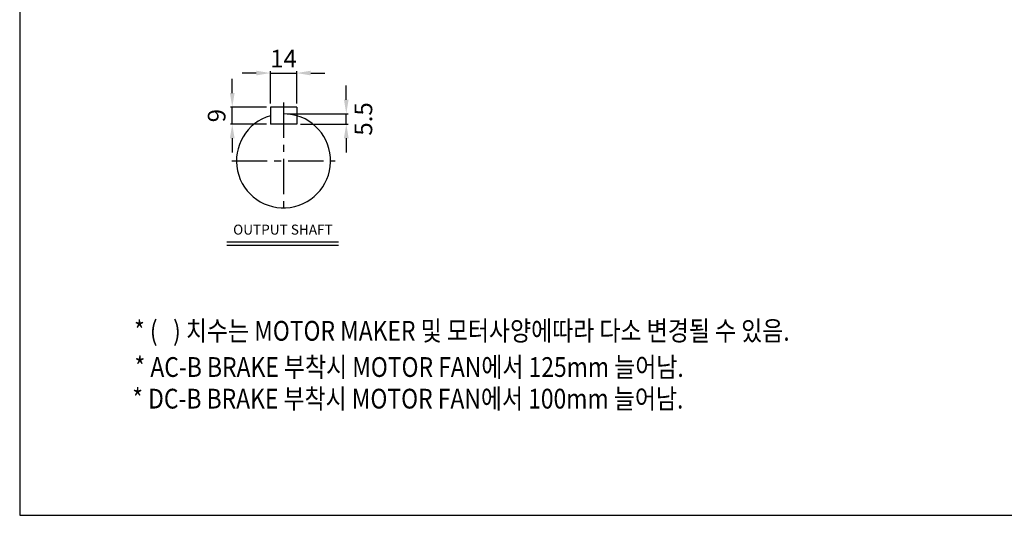
# Model space of a CAD drawing. Extents: x 1242 to 3091, y 0 to 1308.
# Drawn here: x 1242 to 2288, y 0 to 527 of the extents above; entities that cross this region are included whole.
import ezdxf

# ---------------------------------------------------------------- set-up
doc = ezdxf.new("R2010")
doc.units = 0
doc.header["$LTSCALE"] = 10
doc.header["$MEASUREMENT"] = 0
doc.linetypes.add('CENTER', pattern=[2, 1.25, -0.25, 0.25, -0.25])
doc.layers.get('0').update_dxf_attribs({"linetype": 'CONTINUOUS'})
doc.layers.get('DEFPOINTS').update_dxf_attribs({"linetype": 'CONTINUOUS'})
doc.layers.add('AM_5', color=3, linetype='CONTINUOUS', lineweight=15)
doc.layers.add('CENTER', color=1, linetype='CENTER')
doc.styles.add('GULIM', font='txt')
doc.styles.add('SIMPLEX', font='simplex.shx')
doc.styles.get("Standard").update_dxf_attribs({"font": 'simplex.shx'})
doc.dimstyles.new('STANDARD$0', dxfattribs={"dimtxt": 0.18, "dimasz": 0.18, "dimexe": 0.18, "dimexo": 0.0625, "dimgap": 0.09, "dimtad": 0, "dimtih": 1, "dimtoh": 1, "dimdec": 4, "dimzin": 0, "dimdsep": 46, "dimtxsty": 'Standard', "dimcen": 0.09, "dimadec": 0, "dimazin": 0, "dimtfac": 1, "dimtdec": 4, "dimtofl": 0, "dimtmove": 0, "dimatfit": 3, "dimfxl": 0, "dimtolj": 1, "dimtzin": 0, "dimarcsym": 0})

# ---------------------------------------------------------------- blocks, each defined once
blk = doc.blocks.new('*D83')
at = {"layer": 'AM_5', "color": 31, "linetype": 'ByBlock', "lineweight": -2}
for p, q in [((1508.2, 437.8), (1508.2, 472.1)), ((1536.2, 437.8), (1536.2, 472.1)), ((1493.2, 470.1), (1478.2, 470.1)), ((1508.2, 470.1), (1536.2, 470.1)), ((1551.2, 470.1), (1566.2, 470.1))]:
    blk.add_line(p, q, dxfattribs=at)
at = {"layer": 'AM_5', "color": 31}
for points in [[(1493.2, 472.6), (1493.2, 467.6), (1508.2, 470.1)], [(1551.2, 472.6), (1551.2, 467.6), (1536.2, 470.1)]]:
    blk.add_solid(points, dxfattribs=at)
at = {"layer": 'DEFPOINTS', "color": 0}
for p in [(1536.2, 470.1), (1508.2, 433.8), (1536.2, 433.8)]:
    blk.add_point(p, dxfattribs=at)
at = {"layer": 'AM_5', "color": 31, "insert": (1522.2, 485.5), "char_height": 15, "attachment_point": 5, "style": 'SIMPLEX'}
blk.add_mtext('\\A1;{\\H1.25x;14}', dxfattribs=at)
blk = doc.blocks.new('*D84')
at = {"layer": 'AM_5', "color": 31, "linetype": 'ByBlock', "lineweight": -2}
for p, q in [((1588.9, 441.8), (1588.9, 456.8)), ((1526.2, 426.8), (1590.9, 426.8)), ((1588.9, 415.8), (1588.9, 426.8)), ((1540.2, 415.8), (1590.9, 415.8)), ((1588.9, 400.8), (1588.9, 385.8))]:
    blk.add_line(p, q, dxfattribs=at)
at = {"layer": 'AM_5', "color": 31}
for points in [[(1586.4, 441.8), (1591.4, 441.8), (1588.9, 426.8)], [(1586.4, 400.8), (1591.4, 400.8), (1588.9, 415.8)]]:
    blk.add_solid(points, dxfattribs=at)
at = {"layer": 'DEFPOINTS', "color": 0}
for p in [(1522.2, 426.8), (1588.9, 426.8), (1536.2, 415.8)]:
    blk.add_point(p, dxfattribs=at)
at = {"layer": 'AM_5', "color": 31, "insert": (1607.1, 421.3), "char_height": 15, "attachment_point": 5, "rotation": 90, "style": 'SIMPLEX'}
blk.add_mtext('\\A1;{\\H1.25x;5.5}', dxfattribs=at)
blk = doc.blocks.new('*D85')
at = {"layer": 'AM_5', "color": 31, "linetype": 'ByBlock', "lineweight": -2}
for p, q in [((1467.7, 448.8), (1467.7, 463.8)), ((1504.2, 433.8), (1465.7, 433.8)), ((1467.7, 415.8), (1467.7, 433.8)), ((1504.2, 415.8), (1465.7, 415.8)), ((1467.7, 400.8), (1467.7, 385.8))]:
    blk.add_line(p, q, dxfattribs=at)
at = {"layer": 'AM_5', "color": 31}
for points in [[(1465.2, 448.8), (1470.2, 448.8), (1467.7, 433.8)], [(1465.2, 400.8), (1470.2, 400.8), (1467.7, 415.8)]]:
    blk.add_solid(points, dxfattribs=at)
at = {"layer": 'DEFPOINTS', "color": 0}
for p in [(1467.7, 433.8), (1508.2, 433.8), (1508.2, 415.8)]:
    blk.add_point(p, dxfattribs=at)
at = {"layer": 'AM_5', "color": 31, "insert": (1451.1, 424.8), "char_height": 15, "width": 5.692, "attachment_point": 5, "rotation": 90, "style": 'SIMPLEX'}
blk.add_mtext('\\A1;{\\H1.25x;9}', dxfattribs=at)

msp = doc.modelspace()

# ---------------------------------------------------------------- linework, layer by layer
for p, q in [((1508.2111, 433.78271), (1508.2111, 415.78271)), ((1536.2111, 433.78271), (1508.2111, 433.78271)), ((1536.2111, 433.78271), (1536.2111, 415.78271)), ((1536.2111, 415.78271), (1508.2111, 415.78271)), ((1461.84715, 290.75411), (1580.79015, 290.75411)), ((1461.84715, 287.22261), (1580.79015, 287.22261))]:
    msp.add_line(p, q)
msp.add_lwpolyline([(1241.76475, 0), (3090.86475, 0), (3090.86475, 1307.9), (1241.76475, 1307.9)], close=True)
msp.add_arc((1522.2111, 376.78271), 50, 106.26020471, 90)
at = {"layer": 'CENTER', "ltscale": 3}
for p, q in [((1522.2111, 438.78271), (1522.2111, 321.78271)), ((1467.2111, 376.78271), (1577.2111, 376.78271))]:
    msp.add_line(p, q, dxfattribs=at)

# ---------------------------------------------------------------- texts
at = {"style": 'GULIM', "width": 0.85}
for s, p in [('* (   ) 치수는 MOTOR MAKER 및 모터사양에따라 다소 변경될 수 있음.', (1363.34866, 185.60514)), ('* AC-B BRAKE 부착시 MOTOR FAN에서 125mm 늘어남.', (1363.83568, 147.13013)), ('* DC-B BRAKE 부착시 MOTOR FAN에서 100mm 늘어남.', (1361.44648, 113.50069))]:
    msp.add_text(s, height=20.9875149, dxfattribs=at).set_placement(p)
at = {"insert": (1521.55961, 302.31062), "char_height": 10.5945, "attachment_point": 5, "style": 'SIMPLEX'}
msp.add_mtext('OUTPUT SHAFT', dxfattribs=at)

# ---------------------------------------------------------------- dimensions: what is measured, and where the dimension line sits
at = {"layer": 'AM_5'}
dim = msp.add_linear_dim(base=(1536.2111, 470.09317), p1=(1508.2111, 433.78271), p2=(1536.2111, 433.78271), text='{\\H1.25x;14}', dimstyle='STANDARD$0', override={"dimscale": 2, "dimtxt": 7.5, "dimasz": 7.5, "dimexe": 1, "dimexo": 2, "dimgap": 3, "dimtad": 3, "dimtih": 0, "dimtoh": 0, "dimzin": 8, "dimtxsty": 'SIMPLEX', "dimcen": 0, "dimclrd": 31, "dimclre": 31, "dimclrt": 31, "dimtfac": 0.072, "dimtdec": 0, "dimtix": 1, "dimtofl": 1, "dimtmove": 2, "dimtvp": 0.072, "dimarcsym": 1}, dxfattribs=at)
dim.commit()
dim.dimension.update_dxf_attribs({"geometry": '*D83', "text_midpoint": (1522.2111, 485.46817)})
for base, p1, p2, text, picture, middle in [((1467.68848, 433.78271), (1508.2111, 415.78271), (1508.2111, 433.78271), '{\\H1.25x;9}', '*D85', (1451.06574, 424.78271)), ((1588.89074, 426.78271), (1536.2111, 415.78271), (1522.2111, 426.78271), '{\\H1.25x;5.5}', '*D84', (1607.12213, 421.28271))]:
    dim = msp.add_linear_dim(base=base, p1=p1, p2=p2, angle=90, text=text, dimstyle='STANDARD$0', override={"dimscale": 2, "dimtxt": 7.5, "dimasz": 7.5, "dimexe": 1, "dimexo": 2, "dimgap": 3, "dimtad": 3, "dimtih": 0, "dimtoh": 0, "dimzin": 8, "dimtxsty": 'SIMPLEX', "dimcen": 0, "dimclrd": 31, "dimclre": 31, "dimclrt": 31, "dimtfac": 0.072, "dimtdec": 0, "dimtix": 1, "dimtofl": 1, "dimtmove": 2, "dimtvp": 0.072, "dimarcsym": 1}, dxfattribs=at)
    dim.commit()
    dim.dimension.update_dxf_attribs({"geometry": picture, "text_midpoint": middle, "dimtype": 160})

doc.saveas('drawing.dxf')
